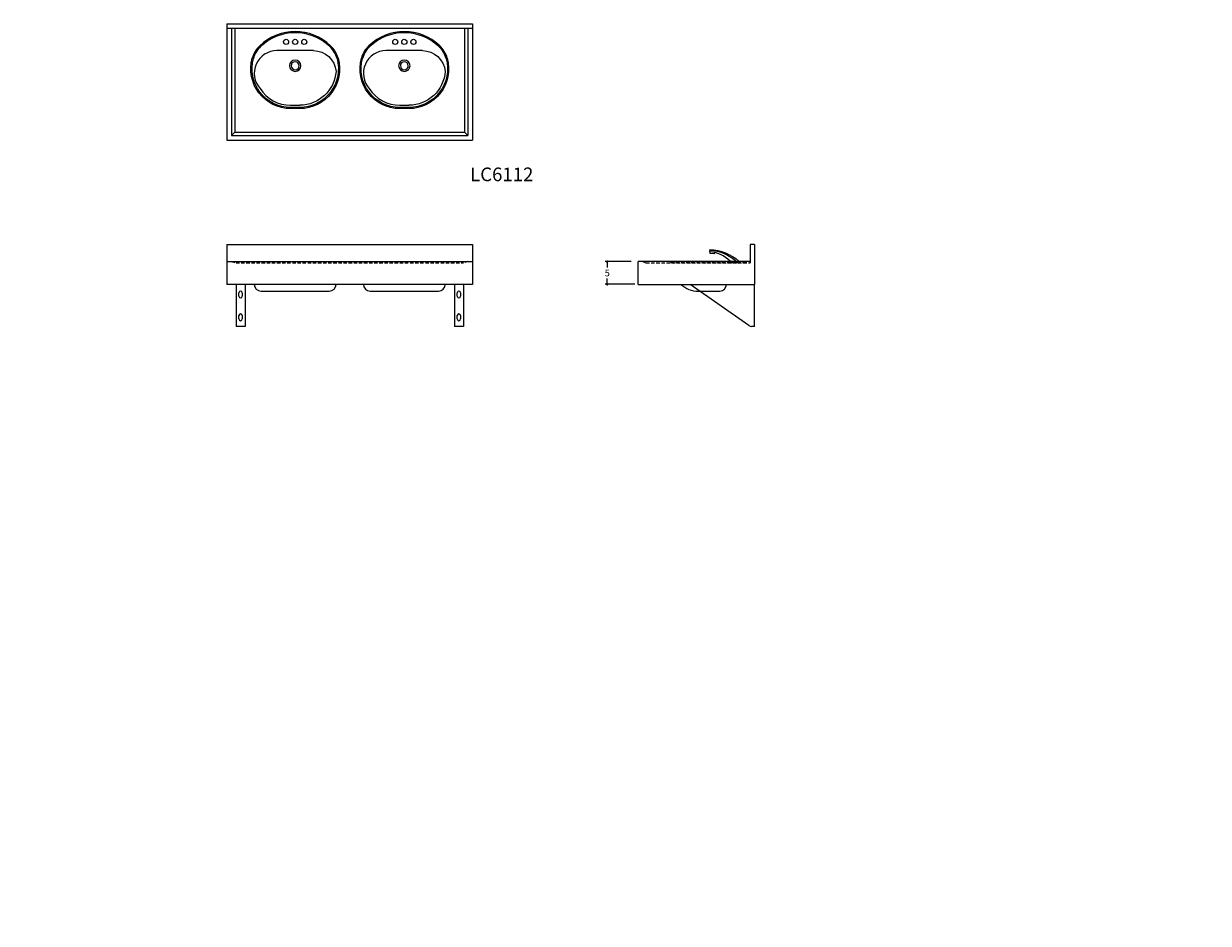
# Model space of a CAD drawing. Extents: x -266 to 1007, y -152 to 682.
import ezdxf

# ---------------------------------------------------------------- set-up
doc = ezdxf.new("R2010")
doc.units = 0
doc.header["$LTSCALE"] = 6
doc.header["$MEASUREMENT"] = 0
doc.header["$PDMODE"] = 2
doc.header["$PDSIZE"] = 0.4
doc.linetypes.add('CONTINOUS', pattern=[0])
doc.linetypes.add('HIDDEN2', pattern=[0.1875, 0.125, -0.0625])
doc.layers.get('0').update_dxf_attribs({"linetype": 'CONTINUOUS'})
doc.layers.get('DEFPOINTS').update_dxf_attribs({"linetype": 'CONTINUOUS'})
for name, color, linetype in [('BACKGROUND', 3, 'CONTINUOUS'), ('DIMENSIONS', 2, 'CONTINUOUS'), ('HIDDEN', 4, 'HIDDEN2'), ('OBJECT', 7, 'CONTINUOUS'), ('SHOPDIMS', 1, 'CONTINUOUS')]:
    doc.layers.add(name, color=color, linetype=linetype)
doc.styles.get("Standard").update_dxf_attribs({"font": 'romans.shx'})
doc.dimstyles.get("Standard").update_dxf_attribs({"dimscale": 12, "dimtxt": 0.125, "dimasz": 0.045, "dimexe": 0.04, "dimexo": 0.0625, "dimgap": 0.04, "dimtad": 0, "dimtih": 1, "dimtoh": 1, "dimdec": 3, "dimzin": 12, "dimdsep": 46, "dimtxsty": 'Standard', "dimblk1": 'DOT', "dimblk2": 'DOT', "dimsah": 1, "dimcen": 0.09, "dimadec": 0, "dimazin": 0, "dimtfac": 1, "dimtdec": 3, "dimtofl": 0, "dimtmove": 0, "dimatfit": 3, "dimldrblk": 'DOT', "dimfxl": 0, "dimtolj": 1, "dimtzin": 12, "dimarcsym": 0})

# ---------------------------------------------------------------- blocks, each defined once
blk = doc.blocks.new('_DOT')
at = {"color": 0, "linetype": 'ByBlock'}
blk.add_line((-0.5, 0), (-1, 0), dxfattribs=at)
at = {"color": 0, "linetype": 'ByBlock', "const_width": 0.5}
blk.add_lwpolyline([(-0.25, 0, 1), (0.25, 0, 1)], format="xyb", close=True, dxfattribs=at)
blk = doc.blocks.new('*D32')
at = {"layer": 'DEFPOINTS', "color": 0}
for p in [(161.52, 208.12), (155.47, 203.12), (162.27, 203.12)]:
    blk.add_point(p, dxfattribs=at)
at = {"layer": 'DIMENSIONS', "color": 0, "lineweight": -2}
for p, q in [((160.77, 208.12), (154.99, 208.12)), ((155.47, 207.58), (155.47, 206.85)), ((155.47, 203.66), (155.47, 204.39)), ((161.52, 203.12), (154.99, 203.12))]:
    blk.add_line(p, q, dxfattribs=at)
at = {"layer": 'DIMENSIONS', "color": 0, "lineweight": -2, "xscale": 0.54, "yscale": 0.54, "zscale": 0.54}
for p, rotation in [((155.47, 208.12), 90), ((155.47, 203.12), 270)]:
    blk.add_blockref('_DOT', p, dxfattribs=dict(at, rotation=rotation))
at = {"layer": 'DIMENSIONS', "color": 0, "insert": (155.47, 205.62), "char_height": 1.5, "attachment_point": 5}
blk.add_mtext('\\A1;5', dxfattribs=at)

msp = doc.modelspace()

# ---------------------------------------------------------------- linework, layer by layer
at = {"layer": 'BACKGROUND'}
for p, q in [((73.6009, 259.4699), (73.6009, 236.5949)), ((124.1009, 259.4699), (124.1009, 236.5949)), ((87.8509, 242.0333), (85.8509, 242.0333)), ((87.8509, 241.7833), (85.8509, 241.7833)), ((111.8509, 242.0333), (109.8509, 242.0333)), ((111.8509, 241.7833), (109.8509, 241.7833)), ((73.6009, 236.5949), (72.8509, 235.8449)), ((73.6009, 236.5949), (124.1009, 236.5949)), ((124.1009, 236.5949), (124.8509, 235.8449)), ((186.8913, 208.118), (186.8913, 207.868)), ((74.4759, 200.493), (74.4759, 201.243)), ((74.4759, 200.493), (74.4759, 201.243)), ((75.2259, 201.243), (75.2259, 200.493)), ((75.2259, 201.243), (75.2259, 200.493)), ((75.8509, 203.118), (75.8509, 193.868)), ((77.8509, 203.118), (77.8509, 203.118)), ((79.3509, 201.618), (94.3509, 201.618)), ((95.8509, 203.118), (95.8509, 203.118)), ((101.8509, 203.118), (101.8509, 203.118)), ((103.3509, 201.618), (118.3509, 201.618)), ((119.8509, 203.118), (119.8509, 203.118)), ((121.8509, 203.118), (121.8509, 193.868)), ((122.4759, 200.493), (122.4759, 201.243)), ((122.4759, 200.493), (122.4759, 201.243)), ((123.2259, 201.243), (123.2259, 200.493)), ((123.2259, 201.243), (123.2259, 200.493)), ((186.6332, 194.0489), (173.6811, 203.118)), ((175.4537, 201.618), (180.2037, 201.618)), ((181.7037, 203.118), (181.7037, 203.118)), ((187.8915, 193.868), (187.8915, 203.118)), ((187.8915, 193.868), (187.8915, 203.118)), ((74.4759, 195.493), (74.4759, 196.243)), ((74.4759, 195.493), (74.4759, 196.243)), ((75.2259, 196.243), (75.2259, 195.493)), ((75.2259, 196.243), (75.2259, 195.493)), ((122.4759, 195.493), (122.4759, 196.243)), ((122.4759, 195.493), (122.4759, 196.243)), ((123.2259, 196.243), (123.2259, 195.493)), ((123.2259, 196.243), (123.2259, 195.493)), ((75.8509, 193.868), (73.8509, 193.868)), ((123.8509, 193.868), (121.8509, 193.868)), ((187.8915, 193.868), (187.2068, 193.868))]:
    msp.add_line(p, q, dxfattribs=at)
for centre, radius, start, end in [((86.8509, 247.4155), 11.3044, 46.499028, 133.500972), ((86.8509, 247.4155), 11.0544, 46.499028, 133.500972), ((110.8509, 247.4155), 11.3044, 46.499028, 133.500972), ((110.8509, 247.4155), 11.0544, 46.499028, 133.500972), ((83.1995, 251.2632), 6, 133.500972, 164.609613), ((83.1995, 251.2632), 5.75, 133.500972, 164.609613), ((90.5023, 251.2632), 5.75, 15.390387, 46.499028), ((90.5023, 251.2632), 6, 15.390387, 46.499028), ((107.1995, 251.2632), 6, 133.500972, 164.609613), ((107.1995, 251.2632), 5.75, 133.500972, 164.609613), ((114.5023, 251.2632), 5.75, 15.390387, 46.499028), ((114.5023, 251.2632), 6, 15.390387, 46.499028), ((86.8509, 251.2199), 1.25, 91, 90), ((86.8509, 251.2199), 0.875, 91, 90), ((110.8509, 251.2199), 1.25, 91, 90), ((110.8509, 251.2199), 0.875, 91, 90), ((74.8509, 201.243), 0.375, 0, 180), ((74.8509, 201.243), 0.375, 0, 180), ((79.3509, 203.118), 1.5, 180, 270), ((94.3509, 203.118), 1.5, 270, 0), ((103.3509, 203.118), 1.5, 180, 270), ((118.3509, 203.118), 1.5, 270, 0), ((122.8509, 201.243), 0.375, 0, 180), ((122.8509, 201.243), 0.375, 0, 180), ((175.457, 207.1266), 5.5086, 226.693734, 269.965719), ((180.2037, 203.118), 1.5, 270, 0), ((74.8509, 200.493), 0.375, 180, 0), ((74.8509, 200.493), 0.375, 180, 0), ((122.8509, 200.493), 0.375, 180, 0), ((122.8509, 200.493), 0.375, 180, 0), ((74.8509, 196.243), 0.375, 0, 180), ((74.8509, 196.243), 0.375, 0, 180), ((74.8509, 195.493), 0.375, 180, 0), ((74.8509, 195.493), 0.375, 180, 0), ((122.8509, 196.243), 0.375, 0, 180), ((122.8509, 196.243), 0.375, 0, 180), ((122.8509, 195.493), 0.375, 180, 0), ((122.8509, 195.493), 0.375, 180, 0), ((187.2068, 194.868), 1, 235, 270)]:
    msp.add_arc(centre, radius, start, end, dxfattribs=at)
at = {"layer": 'BACKGROUND', "extrusion": (0, 0, -1)}
for centre, radius, start, end in [((-85.8509, 250.5333), 8.75, 270, 15.390387), ((-85.8509, 250.5333), 8.5, 270, 15.390387), ((-87.8509, 250.5333), 8.75, 164.609613, 270), ((-87.8509, 250.5333), 8.5, 164.609613, 270), ((-109.8509, 250.5333), 8.75, 270, 15.390387), ((-109.8509, 250.5333), 8.5, 270, 15.390387), ((-111.8509, 250.5333), 8.75, 164.609613, 270), ((-111.8509, 250.5333), 8.5, 164.609613, 270)]:
    msp.add_arc(centre, radius, start, end, dxfattribs=at)
at = {"layer": 'HIDDEN', "linetype": 'CONTINOUS'}
for p, q in [((178.043, 210.781), (177.9483, 210.3005)), ((178.0746, 209.94), (178.1377, 210.2604)), ((178.9264, 209.8199), (178.0746, 209.94)), ((179.1157, 210.1002), (178.9264, 209.8199)), ((182.4915, 208.2181), (182.4915, 207.943)), ((182.4915, 207.943), (184.416, 207.943)), ((184.416, 208.2181), (184.416, 207.943))]:
    msp.add_line(p, q, dxfattribs=at)
at = {"layer": 'HIDDEN'}
for p, q in [((72.8509, 208.118), (73.8509, 207.868)), ((73.8509, 207.868), (123.8509, 207.868)), ((124.8509, 208.118), (123.8509, 207.868)), ((163.2665, 208.118), (164.0165, 207.868)), ((164.0165, 207.868), (186.8783, 207.868)), ((169.2039, 207.868), (169.4539, 207.943)), ((169.4539, 207.943), (185.8914, 207.943)), ((186.1414, 207.868), (185.8914, 207.943)), ((186.8783, 207.868), (186.8913, 208.118))]:
    msp.add_line(p, q, dxfattribs=at)
at = {"layer": 'HIDDEN', "linetype": 'CONTINOUS'}
msp.add_arc((177.4452, 203.2058), 7.1125, 44.806637, 85.943626, dxfattribs=at)
at = {"layer": 'HIDDEN', "linetype": 'CONTINOUS', "extrusion": (0, 0, -1)}
for centre, radius, start, end in [((-177.2172, 200.4623), 10.2268, 94.600685, 131.286503), ((-177.5859, 200.4393), 10.3518, 92.530975, 131.284653)]:
    msp.add_arc(centre, radius, start, end, dxfattribs=at)
at = {"layer": 'OBJECT'}
for p, q in [((71.8509, 260.4699), (125.8509, 260.4699)), ((71.8509, 260.4699), (71.8509, 234.8449)), ((71.8509, 260.4699), (71.8509, 234.8449)), ((71.8509, 259.4699), (125.8509, 259.4699)), ((72.8509, 259.4699), (72.8509, 235.8449)), ((124.8509, 259.4699), (124.8509, 235.8449)), ((125.8509, 260.4699), (125.8509, 234.8449)), ((125.8509, 260.4699), (125.8509, 234.8449)), ((90.8509, 254.5333), (82.8509, 254.5333)), ((114.8509, 254.5333), (106.8509, 254.5333)), ((85.8509, 242.5333), (87.8509, 242.5333)), ((109.8509, 242.5333), (111.8509, 242.5333)), ((71.8509, 234.8449), (125.8509, 234.8449)), ((72.8509, 235.8449), (124.8509, 235.8449)), ((71.8509, 211.868), (125.8509, 211.868)), ((71.8509, 211.868), (71.8509, 203.118)), ((125.8509, 211.868), (125.8509, 203.118)), ((187.8913, 211.868), (186.8913, 211.868)), ((186.8913, 211.868), (186.8913, 208.118)), ((187.8913, 211.868), (187.8913, 211.368)), ((187.8913, 211.368), (187.8915, 203.118)), ((71.8509, 208.118), (125.8509, 208.118)), ((162.2665, 203.118), (162.2665, 208.118)), ((186.8913, 208.118), (162.2665, 208.118)), ((125.8509, 203.118), (71.8509, 203.118)), ((73.8509, 203.118), (73.8509, 193.868)), ((123.8509, 203.118), (123.8509, 193.868)), ((162.2665, 203.118), (170.704, 203.118)), ((170.704, 203.118), (187.8915, 203.118)), ((171.3534, 203.118), (171.8534, 203.118))]:
    msp.add_line(p, q, dxfattribs=at)
for centre in [(84.8509, 256.4699), (86.8509, 256.4699), (88.8509, 256.4699), (108.8509, 256.4699), (110.8509, 256.4699), (112.8509, 256.4699)]:
    msp.add_circle(centre, 0.5625, dxfattribs=at)
for centre, radius, start, end in [((82.8509, 249.5333), 5, 90, 221.935089), ((106.8509, 249.5333), 5, 90, 221.935089), ((85.8509, 250.5333), 8, 212.866302, 270), ((109.8509, 250.5333), 8, 212.866302, 270)]:
    msp.add_arc(centre, radius, start, end, dxfattribs=at)
at = {"layer": 'OBJECT', "extrusion": (0, 0, -1)}
for centre, radius, start, end in [((-90.8509, 249.5333), 5, 90, 174.935257), ((-114.8509, 249.5333), 5, 90, 174.935257), ((-87.8509, 250.5333), 8, 184.003891, 270), ((-111.8509, 250.5333), 8, 184.003891, 270)]:
    msp.add_arc(centre, radius, start, end, dxfattribs=at)

# ---------------------------------------------------------------- texts
at = {"insert": (125.3148, 228.8145), "char_height": 3, "attachment_point": 1}
msp.add_mtext_dynamic_manual_height_columns('LC6112', width=39.150041, gutter_width=15, heights=[0], dxfattribs=at)
at = {"layer": 'DIMENSIONS', "linetype": 'Continuous', "char_height": 1.8004}
for s, insert, attachment_point in [('\\A1;', (287.6508, 258.4194), 6), ('\\A1;', (57.1798, 145.3672), 4), ('\\A1;', (253.6032, 145.5479), 4), ('\\A1; ', (223.6192, 91.2995), 6), ('\\A1;', (27.1476, 90.686), 6), ('\\A1; ', (27.1958, 91.1188), 6), ('\\A1;', (223.5711, 90.8667), 6), ('\\A1;', (50.8307, 70.5582), 6), ('\\A1;', (247.2541, 70.7389), 6), ('\\A1;', (56.2211, 62.5255), 6), ('\\A1;', (252.6445, 62.7062), 6)]:
    msp.add_mtext(s, dxfattribs=dict(at, insert=insert, attachment_point=attachment_point))
at = {"layer": 'DIMENSIONS', "linetype": 'Continuous', "char_height": 1.995, "rotation": 270}
for insert, attachment_point in [((254.535, 139.2234), 6), ((169.1704, 118.9197), 6), ((247.1341, 105.6277), 4)]:
    msp.add_mtext('\\A1;', dxfattribs=dict(at, insert=insert, attachment_point=attachment_point))
at = {"layer": 'SHOPDIMS', "linetype": 'Continuous', "char_height": 1.8004}
for insert, attachment_point in [((66.3221, 193.3305), 4), ((262.7455, 193.5112), 4), ((150.1078, 154.2763), 6), ((111.285, 142.3174), 4), ((150.8737, 140.1169), 6), ((246.5476, 99.5281), 6), ((207.7248, 87.5692), 4), ((247.3135, 85.3688), 6), ((44.8855, 80.1102), 6), ((241.309, 80.2909), 6)]:
    msp.add_mtext('\\A1;', dxfattribs=dict(at, insert=insert, attachment_point=attachment_point))

# ---------------------------------------------------------------- dimensions: what is measured, and where the dimension line sits
at = {"layer": 'DIMENSIONS'}
dim = msp.add_linear_dim(base=(155.4711, 203.118), p1=(161.5165, 208.118), p2=(162.2665, 203.118), angle=90, dimstyle='Standard', dxfattribs=at)
dim.commit()
dim.dimension.update_dxf_attribs({"geometry": '*D32', "text_midpoint": (155.4711, 205.618)})

doc.saveas('drawing.dxf')
